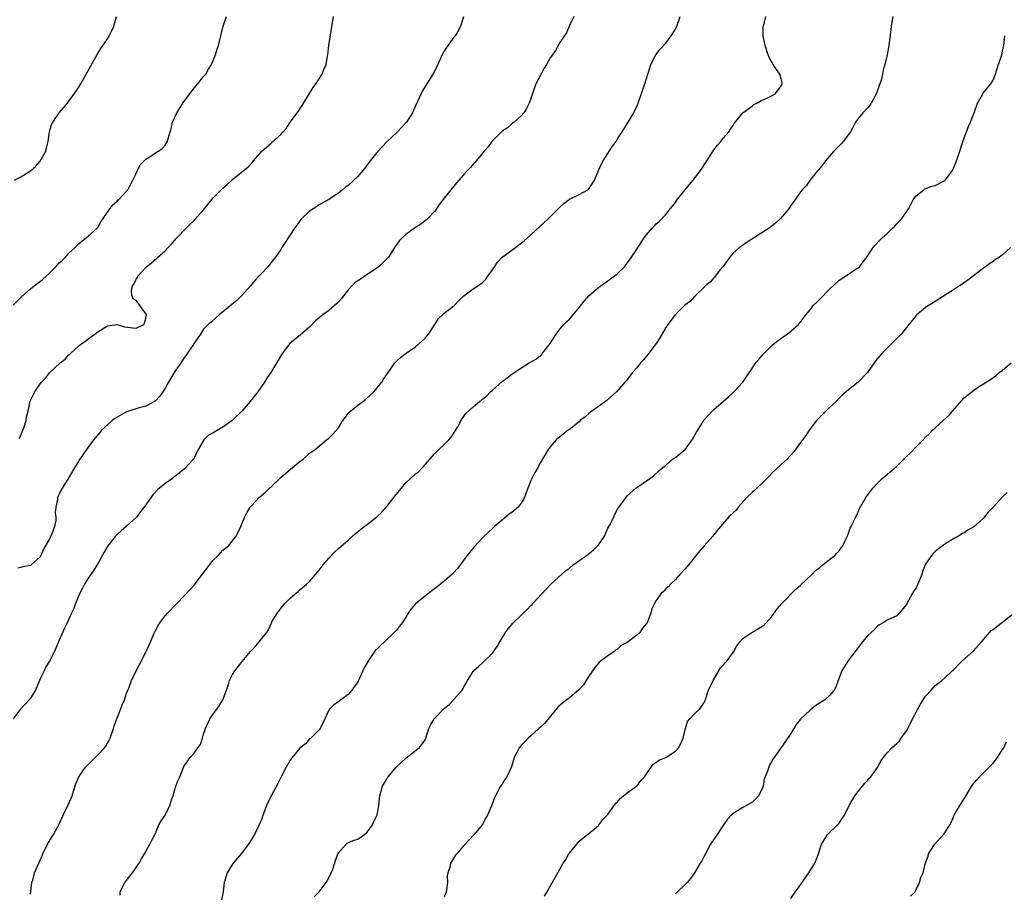
# Model space of a CAD drawing. Units: inches. Extents: x 2616000 to 2619000, y 1488000 to 1491000.
# Drawn here: x 2616527 to 2616731, y 1490667 to 1490848 of the extents above; entities that cross this region are included whole.
import ezdxf

# ---------------------------------------------------------------- set-up
doc = ezdxf.new("R2010")
doc.units = ezdxf.units.IN
doc.header["$MEASUREMENT"] = 0
doc.layers.add('LD26161488_10ft', color=80, linetype='Continuous')

msp = doc.modelspace()

# ---------------------------------------------------------------- linework, layer by layer
at = {"layer": 'LD26161488_10ft'}
for points, elevation in [([(2616641.91, 1490849), (2616641, 1490847.1), (2616640.37, 1490845.63), (2616639, 1490843.57), (2616638.1, 1490841.9), (2616637.46, 1490841), (2616637, 1490840.38), (2616636.23, 1490839), (2616635.75, 1490838.25), (2616634.04, 1490835), (2616633.29, 1490833), (2616633, 1490831.96), (2616632.61, 1490831), (2616632.1, 1490829.9), (2616631.49, 1490829), (2616631, 1490828.37), (2616629.48, 1490827), (2616629.2, 1490826.8), (2616629, 1490826.7), (2616628.12, 1490825.88), (2616627, 1490825.14), (2616625, 1490823.13), (2616624.89, 1490823), (2616624.08, 1490821.92), (2616623.29, 1490821), (2616623, 1490820.63), (2616621.35, 1490818.65), (2616621, 1490818.3), (2616620.41, 1490817.59), (2616619.83, 1490817), (2616619, 1490816.11), (2616618.05, 1490815), (2616617.55, 1490814.45), (2616616.36, 1490813), (2616615, 1490811.25), (2616613.99, 1490810.01), (2616613, 1490808.53), (2616611.59, 1490807), (2616611.27, 1490806.73), (2616610.14, 1490805.86), (2616609, 1490805.13), (2616608.83, 1490805), (2616607, 1490803.71), (2616606.23, 1490803), (2616605.61, 1490802.39), (2616605, 1490801.5), (2616604.78, 1490801.22), (2616603.37, 1490799), (2616603, 1490798.58), (2616602.22, 1490797.78), (2616601.42, 1490797), (2616599, 1490795.34), (2616597.58, 1490794.42), (2616597, 1490794.07), (2616596.39, 1490793.61), (2616595.77, 1490793), (2616595, 1490792.18), (2616593.62, 1490790.38), (2616593, 1490789.7), (2616592.65, 1490789.35), (2616591, 1490787.92), (2616589.75, 1490787), (2616589.33, 1490786.67), (2616589, 1490786.34), (2616588.27, 1490785.73), (2616587, 1490784.42), (2616585.15, 1490782.85), (2616584.04, 1490781.96), (2616582.93, 1490781), (2616581.35, 1490779), (2616581.21, 1490778.79), (2616578.97, 1490775), (2616578.14, 1490773.86), (2616577.67, 1490773), (2616577, 1490772.11), (2616576.26, 1490771), (2616575.69, 1490770.31), (2616575, 1490769.4), (2616574.81, 1490769.19), (2616574.68, 1490769), (2616573, 1490767.04), (2616571, 1490765.08), (2616570.9, 1490765), (2616569, 1490763.66), (2616567.3, 1490762.7), (2616567, 1490762.5), (2616566.04, 1490761.96), (2616565.03, 1490761), (2616563.87, 1490759), (2616563, 1490757.19), (2616562.89, 1490757), (2616561, 1490754.96), (2616559.9, 1490754.1), (2616559, 1490753.36), (2616558.78, 1490753.22), (2616558.5, 1490753), (2616557, 1490751.93), (2616555.82, 1490751), (2616555.39, 1490750.61), (2616554.41, 1490749.59), (2616552.64, 1490747), (2616551.91, 1490746.09), (2616551.13, 1490745), (2616551, 1490744.85), (2616549, 1490743.06), (2616547.88, 1490742.12), (2616547, 1490741.33), (2616546.65, 1490741), (2616545.1, 1490739), (2616544.35, 1490737.65), (2616542.85, 1490735), (2616541.53, 1490733), (2616541, 1490732.23), (2616540.24, 1490731), (2616539.8, 1490730.2), (2616539.19, 1490729), (2616538.34, 1490727), (2616538.01, 1490725.99), (2616537.51, 1490725), (2616536.62, 1490723), (2616536.11, 1490721.89), (2616535, 1490719.36), (2616534, 1490717), (2616532.95, 1490715), (2616532.2, 1490713.8), (2616531.85, 1490713), (2616531, 1490711.34), (2616530.03, 1490709), (2616529, 1490707.3), (2616528.77, 1490707), (2616527.94, 1490706.06), (2616526.85, 1490705), (2616525.41, 1490703)], 8900), ([(2616525.44, 1490789), (2616527.19, 1490790.81), (2616529, 1490792.4), (2616530.45, 1490793.55), (2616531, 1490793.94), (2616531.59, 1490794.41), (2616533, 1490795.68), (2616534.27, 1490797), (2616535, 1490797.79), (2616535.64, 1490798.36), (2616536.27, 1490799), (2616537, 1490799.81), (2616538.3, 1490801), (2616539, 1490801.72), (2616539.67, 1490802.33), (2616540.61, 1490803), (2616541, 1490803.32), (2616542.85, 1490805), (2616543, 1490805.17), (2616543.67, 1490806.33), (2616544.15, 1490807), (2616545, 1490808.32), (2616545.53, 1490809), (2616546.13, 1490809.87), (2616547, 1490810.6), (2616547.2, 1490810.8), (2616547.47, 1490811), (2616549, 1490812.71), (2616549.22, 1490813), (2616549.49, 1490813.49), (2616550.27, 1490815), (2616551, 1490816.37), (2616551.28, 1490817), (2616551.84, 1490818.16), (2616552.65, 1490819), (2616553, 1490819.31), (2616553.84, 1490819.84), (2616555, 1490820.66), (2616555.59, 1490821), (2616556.41, 1490821.59), (2616557, 1490822.24), (2616557.5, 1490823), (2616557.64, 1490823.64), (2616558.26, 1490825.74), (2616558.56, 1490827), (2616559.44, 1490829), (2616560.03, 1490829.97), (2616560.67, 1490831), (2616561, 1490831.47), (2616562.52, 1490833.48), (2616563, 1490834.08), (2616563.81, 1490835), (2616565, 1490836.5), (2616565.42, 1490837), (2616566.04, 1490838.04), (2616566.63, 1490839), (2616567.46, 1490841), (2616567.83, 1490842.17), (2616568.05, 1490843), (2616569.02, 1490846.98), (2616569.74, 1490849)], 8930), ([(2616525.71, 1490815), (2616527, 1490815.67), (2616529, 1490816.92), (2616530.13, 1490817.87), (2616531.06, 1490818.94), (2616532.21, 1490821), (2616532.35, 1490821.65), (2616532.7, 1490823), (2616532.97, 1490825.03), (2616533.42, 1490826.58), (2616533.66, 1490827), (2616535, 1490828.98), (2616536.7, 1490831), (2616537, 1490831.38), (2616538.2, 1490833), (2616538.51, 1490833.49), (2616539.46, 1490835), (2616540.6, 1490837), (2616542.9, 1490841.1), (2616543.65, 1490842.35), (2616545, 1490844.37), (2616545.39, 1490845), (2616545.94, 1490846.06), (2616546.33, 1490847), (2616546.86, 1490849)], 8940), ([(2616619, 1490848.89), (2616618.39, 1490847), (2616617.92, 1490846.08), (2616617.24, 1490845), (2616617, 1490844.71), (2616615.46, 1490842.54), (2616615, 1490841.79), (2616614.54, 1490841), (2616614.12, 1490840.12), (2616613, 1490837.69), (2616612.77, 1490837.23), (2616611, 1490834.42), (2616610.46, 1490833.54), (2616610.17, 1490833), (2616609.49, 1490831.49), (2616609, 1490830.46), (2616608.39, 1490829), (2616607.12, 1490827), (2616607.07, 1490826.93), (2616605.24, 1490825), (2616603.07, 1490822.93), (2616602.06, 1490821.94), (2616601, 1490820.72), (2616599.6, 1490819), (2616599, 1490818.15), (2616598.5, 1490817.5), (2616598.04, 1490817), (2616597, 1490815.72), (2616595, 1490813.9), (2616594.48, 1490813.52), (2616593.88, 1490813), (2616593, 1490812.31), (2616591, 1490810.95), (2616589, 1490809.86), (2616588.52, 1490809.48), (2616587.72, 1490809), (2616587, 1490808.53), (2616585.22, 1490806.78), (2616585, 1490806.53), (2616584.35, 1490805.65), (2616583.9, 1490805), (2616583, 1490803.6), (2616582.56, 1490803), (2616581.96, 1490802.04), (2616581.24, 1490801), (2616581, 1490800.59), (2616579.9, 1490799), (2616579.49, 1490798.51), (2616579, 1490797.85), (2616578.31, 1490797), (2616577, 1490795.6), (2616576.49, 1490795), (2616575.75, 1490794.25), (2616575, 1490793.37), (2616574.71, 1490793), (2616572.91, 1490791), (2616571.96, 1490790.04), (2616569, 1490787.61), (2616568.2, 1490787), (2616567.59, 1490786.41), (2616566.53, 1490785.47), (2616565.97, 1490785), (2616565, 1490783.99), (2616564.37, 1490783), (2616563.8, 1490782.2), (2616561.38, 1490778.62), (2616561, 1490778.16), (2616560.55, 1490777.45), (2616559, 1490775.19), (2616557.72, 1490773), (2616557, 1490771.73), (2616556.54, 1490771), (2616555.87, 1490770.12), (2616555, 1490769.13), (2616554.8, 1490769), (2616553, 1490768.03), (2616551.63, 1490767.63), (2616551, 1490767.48), (2616549.4, 1490767), (2616549, 1490766.85), (2616547, 1490765.74), (2616546.58, 1490765.42), (2616545.96, 1490765), (2616545, 1490764.14), (2616543.8, 1490763), (2616543.45, 1490762.55), (2616543, 1490762.05), (2616542.53, 1490761.47), (2616542.13, 1490761), (2616541, 1490759.49), (2616540.65, 1490759), (2616539.3, 1490757), (2616539, 1490756.5), (2616538.04, 1490755), (2616537.65, 1490754.35), (2616537, 1490753.2), (2616535.39, 1490750.61), (2616535, 1490749.75), (2616534.62, 1490749), (2616534.6, 1490748.6), (2616534.27, 1490747), (2616534.17, 1490745.83), (2616534.3, 1490745), (2616534.28, 1490744.28), (2616534, 1490743), (2616533.47, 1490741.47), (2616533.27, 1490741), (2616533, 1490740.41), (2616531.74, 1490738.26), (2616531.16, 1490737), (2616531, 1490736.72), (2616529.19, 1490735), (2616529, 1490734.86), (2616527.41, 1490734.59), (2616527, 1490734.48), (2616526.37, 1490734.37)], 8910), ([(2616526.74, 1490761.26), (2616527, 1490761.95), (2616527.44, 1490763), (2616527.68, 1490763.68), (2616528.11, 1490765), (2616528.22, 1490765.78), (2616528.51, 1490767), (2616528.95, 1490769.05), (2616529.92, 1490771), (2616531, 1490772.64), (2616531.32, 1490773), (2616532.14, 1490773.86), (2616533, 1490774.92), (2616535.2, 1490777), (2616536.22, 1490777.78), (2616537, 1490778.67), (2616537.19, 1490778.81), (2616537.37, 1490779), (2616539, 1490780.45), (2616539.72, 1490781), (2616540.48, 1490781.52), (2616541, 1490781.99), (2616542.42, 1490783), (2616543, 1490783.43), (2616545, 1490784.67), (2616547, 1490784.96), (2616548.53, 1490784.53), (2616550.3, 1490784.3), (2616551, 1490784.23), (2616552.57, 1490785), (2616552.72, 1490785.28), (2616553, 1490786.27), (2616553.11, 1490787), (2616553.09, 1490787.09), (2616553, 1490787.25), (2616552.23, 1490788.23), (2616551.73, 1490789), (2616551, 1490789.94), (2616550.33, 1490790.33), (2616550.08, 1490791), (2616550, 1490792), (2616550.22, 1490793), (2616550.56, 1490793.44), (2616551, 1490794.41), (2616551.23, 1490794.77), (2616551.35, 1490795), (2616553, 1490796.85), (2616553.15, 1490797), (2616554.19, 1490797.81), (2616555.26, 1490798.74), (2616555.5, 1490799), (2616557, 1490800.3), (2616557.6, 1490801), (2616558.3, 1490801.7), (2616559.24, 1490802.76), (2616559.42, 1490803), (2616561.35, 1490805), (2616562.19, 1490805.81), (2616563, 1490806.62), (2616563.2, 1490806.8), (2616565, 1490808.82), (2616566.74, 1490811), (2616567, 1490811.29), (2616569, 1490813.33), (2616569.9, 1490814.1), (2616571, 1490815.12), (2616574.25, 1490817.75), (2616575.22, 1490818.78), (2616575.38, 1490819), (2616577.07, 1490821), (2616579, 1490822.68), (2616579.18, 1490822.82), (2616581, 1490824.44), (2616581.54, 1490825), (2616582.19, 1490825.81), (2616583, 1490827.04), (2616584.68, 1490829.32), (2616585, 1490829.82), (2616585.48, 1490830.52), (2616587, 1490832.99), (2616587.78, 1490834.22), (2616588.33, 1490835), (2616589, 1490836.02), (2616589.61, 1490837), (2616589.98, 1490837.98), (2616590.43, 1490839), (2616590.72, 1490840.72), (2616590.78, 1490841), (2616591.03, 1490843), (2616591.56, 1490846.44), (2616592.01, 1490849)], 8920), ([(2616529, 1490666.6), (2616529.11, 1490667.11), (2616529.32, 1490669), (2616529.48, 1490669.48), (2616529.87, 1490671), (2616531.45, 1490674.55), (2616531.61, 1490675), (2616532.55, 1490677), (2616533.8, 1490679), (2616534.92, 1490681), (2616535.83, 1490683), (2616536.85, 1490685.15), (2616537.47, 1490686.53), (2616537.67, 1490687), (2616537.98, 1490687.98), (2616538.45, 1490689.55), (2616539.1, 1490691), (2616540.48, 1490693), (2616540.72, 1490693.28), (2616541, 1490693.53), (2616543, 1490695.52), (2616544.42, 1490697), (2616544.66, 1490697.34), (2616545, 1490697.96), (2616545.4, 1490698.6), (2616545.56, 1490699), (2616546.27, 1490701), (2616546.42, 1490701.58), (2616547, 1490703.14), (2616547.74, 1490705), (2616548.06, 1490705.94), (2616548.53, 1490707), (2616549, 1490708.37), (2616549.42, 1490709.42), (2616550.03, 1490711), (2616550.98, 1490713), (2616551.7, 1490714.3), (2616553, 1490716.91), (2616553.68, 1490718.32), (2616554.67, 1490720.67), (2616555, 1490721.38), (2616555.57, 1490722.43), (2616555.91, 1490723), (2616557, 1490724.42), (2616557.5, 1490725), (2616559.22, 1490726.78), (2616559.4, 1490727), (2616561, 1490728.63), (2616563, 1490730.79), (2616565, 1490733.34), (2616566.19, 1490735), (2616567, 1490735.99), (2616568, 1490737), (2616568.47, 1490737.53), (2616569, 1490738.05), (2616569.53, 1490738.47), (2616570.17, 1490739), (2616571.76, 1490741), (2616572.15, 1490741.85), (2616572.73, 1490743), (2616573.55, 1490745), (2616574.05, 1490745.95), (2616574.68, 1490747), (2616575, 1490747.39), (2616576.53, 1490749), (2616577.87, 1490750.13), (2616578.69, 1490751), (2616579, 1490751.25), (2616580.8, 1490753), (2616581, 1490753.16), (2616581.97, 1490754.03), (2616583.07, 1490754.93), (2616585, 1490756.54), (2616585.66, 1490757), (2616586.35, 1490757.65), (2616587, 1490758.21), (2616588.14, 1490759), (2616590.49, 1490761), (2616591, 1490761.39), (2616591.83, 1490762.17), (2616593, 1490763.53), (2616593.94, 1490765), (2616594.37, 1490765.63), (2616595.25, 1490766.75), (2616595.5, 1490767), (2616597, 1490768.22), (2616598.09, 1490769), (2616598.61, 1490769.39), (2616599.65, 1490770.35), (2616600.33, 1490771), (2616601, 1490771.77), (2616602, 1490773), (2616602.39, 1490773.61), (2616603.18, 1490774.82), (2616604.11, 1490776.11), (2616604.72, 1490777), (2616604.85, 1490777.15), (2616605, 1490777.27), (2616605.89, 1490778.11), (2616607.08, 1490779), (2616609, 1490780.35), (2616609.79, 1490781), (2616610.4, 1490781.6), (2616611, 1490782.16), (2616611.74, 1490783), (2616613.03, 1490785), (2616613.79, 1490786.21), (2616614.64, 1490787), (2616615, 1490787.36), (2616616.6, 1490788.6), (2616617.09, 1490789), (2616618.01, 1490789.99), (2616619, 1490790.84), (2616619.08, 1490790.92), (2616621, 1490792.36), (2616622.57, 1490793.43), (2616623, 1490793.77), (2616623.6, 1490794.4), (2616624.05, 1490795), (2616625, 1490796.37), (2616625.41, 1490797), (2616626.06, 1490797.94), (2616627.05, 1490798.95), (2616629, 1490800.45), (2616631.6, 1490802.4), (2616633, 1490803.63), (2616636.65, 1490807), (2616638.67, 1490809), (2616639, 1490809.36), (2616639.85, 1490810.15), (2616641, 1490811.03), (2616643, 1490811.97), (2616644.98, 1490813.02), (2616646.17, 1490815), (2616647.02, 1490817), (2616647.65, 1490818.35), (2616647.97, 1490819), (2616649, 1490820.54), (2616649.97, 1490822.03), (2616650.67, 1490823), (2616651, 1490823.55), (2616651.97, 1490825), (2616653, 1490826.7), (2616653.2, 1490827), (2616654.38, 1490829), (2616655.21, 1490830.79), (2616656, 1490833), (2616656.65, 1490835), (2616657.69, 1490838.31), (2616657.94, 1490839), (2616658.94, 1490841), (2616659.83, 1490842.17), (2616661, 1490843.48), (2616662.15, 1490845), (2616663, 1490846.37), (2616663.3, 1490847), (2616663.99, 1490849)], 8890), ([(2616547.65, 1490666.35), (2616547.63, 1490667), (2616548.24, 1490668.24), (2616548.65, 1490669), (2616550.19, 1490671), (2616551.59, 1490673), (2616552.06, 1490673.94), (2616552.73, 1490675), (2616553.82, 1490677), (2616554.22, 1490677.78), (2616554.89, 1490679), (2616555, 1490679.23), (2616555.72, 1490681), (2616556.19, 1490681.81), (2616557, 1490683.01), (2616557.96, 1490685), (2616558.42, 1490686.42), (2616558.65, 1490687), (2616559, 1490688.34), (2616559.24, 1490689), (2616559.69, 1490690.31), (2616560.04, 1490691), (2616560.89, 1490693.11), (2616561, 1490693.31), (2616561.73, 1490694.27), (2616562.22, 1490695), (2616563, 1490695.91), (2616563.77, 1490697), (2616564.31, 1490697.69), (2616564.74, 1490699), (2616565, 1490699.87), (2616565.38, 1490701), (2616566.28, 1490703), (2616567, 1490703.99), (2616568.24, 1490705.76), (2616568.98, 1490707), (2616569.74, 1490709), (2616570.13, 1490710.13), (2616570.38, 1490711), (2616571, 1490712.24), (2616571.45, 1490713), (2616573, 1490714.95), (2616574.75, 1490717), (2616575, 1490717.32), (2616575.83, 1490718.17), (2616576.56, 1490719), (2616577, 1490719.64), (2616578.12, 1490721), (2616578.49, 1490721.51), (2616579, 1490722.81), (2616579.07, 1490722.93), (2616579.09, 1490723), (2616579.19, 1490723.19), (2616580.25, 1490725), (2616580.61, 1490725.39), (2616581, 1490725.94), (2616581.85, 1490727), (2616583, 1490728.13), (2616583.98, 1490729), (2616584.56, 1490729.44), (2616585, 1490729.86), (2616586.39, 1490731), (2616587, 1490731.6), (2616588.23, 1490733), (2616588.56, 1490733.44), (2616589, 1490733.93), (2616589.83, 1490735), (2616591, 1490736.4), (2616592.26, 1490737.74), (2616593, 1490738.4), (2616595, 1490740.13), (2616596.5, 1490741.5), (2616598.37, 1490743), (2616599, 1490743.43), (2616601, 1490744.98), (2616602.01, 1490745.99), (2616603, 1490747.12), (2616604.49, 1490749), (2616605, 1490749.68), (2616606.08, 1490751), (2616607, 1490752.05), (2616609, 1490753.92), (2616609.61, 1490754.39), (2616611, 1490755.9), (2616613, 1490758.16), (2616613.89, 1490759), (2616615, 1490760.01), (2616615.95, 1490761), (2616616.42, 1490761.58), (2616617, 1490762.42), (2616617.87, 1490763.87), (2616618.66, 1490765.34), (2616619.5, 1490766.5), (2616621, 1490767.9), (2616622.29, 1490769), (2616622.71, 1490769.29), (2616623, 1490769.55), (2616623.82, 1490770.18), (2616624.62, 1490771), (2616625, 1490771.33), (2616627, 1490773.13), (2616628.08, 1490773.92), (2616629, 1490774.64), (2616629.52, 1490775), (2616632.66, 1490777), (2616634.15, 1490777.85), (2616635, 1490778.56), (2616635.25, 1490778.75), (2616635.43, 1490779), (2616636.98, 1490781), (2616638.23, 1490783), (2616639, 1490784.03), (2616639.85, 1490785), (2616640.42, 1490785.58), (2616641, 1490786.08), (2616641.45, 1490786.55), (2616643, 1490788.48), (2616644.11, 1490789.89), (2616645, 1490790.93), (2616647, 1490792.66), (2616649, 1490794.09), (2616649.52, 1490794.48), (2616650.28, 1490795), (2616651, 1490795.6), (2616652.45, 1490797), (2616653, 1490797.7), (2616653.92, 1490799), (2616655, 1490800.67), (2616655.2, 1490801), (2616656.53, 1490803), (2616657, 1490803.59), (2616658.21, 1490805), (2616658.59, 1490805.41), (2616659, 1490805.88), (2616659.61, 1490806.39), (2616661, 1490807.84), (2616661.92, 1490809), (2616662.41, 1490809.59), (2616663, 1490810.34), (2616663.44, 1490811), (2616665.04, 1490813), (2616665.93, 1490814.07), (2616666.67, 1490815), (2616668.2, 1490817), (2616669.55, 1490819), (2616671, 1490821.27), (2616671.74, 1490822.26), (2616672.42, 1490823), (2616673, 1490823.8), (2616674.08, 1490825), (2616674.43, 1490825.57), (2616675, 1490826.37), (2616675.24, 1490826.76), (2616677, 1490829), (2616679, 1490830.46), (2616679.3, 1490830.69), (2616679.93, 1490831), (2616681, 1490831.57), (2616682.03, 1490832.03), (2616683, 1490832.51), (2616683.83, 1490833), (2616685, 1490834.55), (2616685.21, 1490835), (2616685.19, 1490835.19), (2616685, 1490836.03), (2616684.69, 1490837), (2616684.04, 1490837.96), (2616683.3, 1490839), (2616682.49, 1490840.49), (2616682.3, 1490841), (2616681.63, 1490843), (2616681.24, 1490845), (2616681.27, 1490846.73), (2616681.28, 1490847), (2616681.79, 1490849)], 8880), ([(2616708.15, 1490849), (2616707.85, 1490847), (2616707.79, 1490846.21), (2616707.38, 1490843), (2616707.01, 1490841), (2616706.54, 1490839), (2616706.16, 1490837.84), (2616706.02, 1490837), (2616705.75, 1490835.75), (2616705.5, 1490835), (2616705.35, 1490834.65), (2616705, 1490833.6), (2616704.83, 1490833.17), (2616704.79, 1490833), (2616703.65, 1490831), (2616703.42, 1490830.58), (2616703, 1490830.03), (2616701.94, 1490829), (2616701, 1490827.76), (2616700.45, 1490827), (2616699.97, 1490826.03), (2616699.4, 1490825), (2616699, 1490824.49), (2616697.88, 1490823), (2616697.45, 1490822.55), (2616697, 1490822.13), (2616696.47, 1490821.53), (2616695.92, 1490821), (2616694.16, 1490819), (2616693.71, 1490818.29), (2616693, 1490817.47), (2616692.8, 1490817.2), (2616692.59, 1490817), (2616691.11, 1490815.11), (2616690.18, 1490813.82), (2616689.36, 1490813), (2616689, 1490812.56), (2616687.95, 1490811), (2616687.53, 1490810.47), (2616687, 1490809.72), (2616686.6, 1490809), (2616684.87, 1490807), (2616683.91, 1490806.09), (2616682.78, 1490805.22), (2616682.47, 1490805), (2616677.91, 1490802.09), (2616676.71, 1490801.29), (2616676.36, 1490801), (2616675, 1490799.78), (2616674.33, 1490799), (2616672.87, 1490797), (2616672.26, 1490796.26), (2616671.25, 1490795), (2616671.16, 1490794.84), (2616671, 1490794.69), (2616670.2, 1490793.8), (2616669.24, 1490793), (2616669, 1490792.73), (2616667.22, 1490791), (2616667.12, 1490790.88), (2616667, 1490790.79), (2616666.14, 1490789.86), (2616665, 1490788.99), (2616662.96, 1490787), (2616661.43, 1490785), (2616661, 1490784.36), (2616659.77, 1490782.23), (2616658.98, 1490781.02), (2616657.26, 1490778.74), (2616656.35, 1490777.65), (2616655.78, 1490777), (2616655, 1490776), (2616654.13, 1490775), (2616652.76, 1490773.24), (2616652.52, 1490773), (2616650.8, 1490771), (2616649, 1490769.42), (2616648.79, 1490769.21), (2616647, 1490767.97), (2616645.67, 1490767), (2616645, 1490766.46), (2616644.24, 1490765.76), (2616643.25, 1490765), (2616643, 1490764.77), (2616641, 1490763.18), (2616640.74, 1490763), (2616639, 1490761.66), (2616638.23, 1490761), (2616637, 1490759.54), (2616636.59, 1490759), (2616635, 1490756.33), (2616634.29, 1490755), (2616633.8, 1490754.2), (2616633, 1490752.54), (2616632.35, 1490751), (2616631.99, 1490750.01), (2616631.65, 1490749), (2616631, 1490747.88), (2616630.31, 1490747), (2616629, 1490745.9), (2616628.45, 1490745.55), (2616627, 1490744.3), (2616625.45, 1490743), (2616625, 1490742.57), (2616624.18, 1490741.82), (2616623, 1490740.7), (2616621.21, 1490738.79), (2616620.32, 1490737.67), (2616619.76, 1490737), (2616618.29, 1490735), (2616617.76, 1490734.24), (2616617, 1490733.47), (2616616.79, 1490733.21), (2616616.58, 1490733), (2616615, 1490731.64), (2616614.22, 1490731), (2616613.54, 1490730.46), (2616612.39, 1490729.61), (2616611, 1490728.54), (2616609, 1490726.95), (2616608.13, 1490725.87), (2616607.51, 1490725), (2616607, 1490724.19), (2616606.22, 1490723), (2616605.72, 1490722.28), (2616605, 1490721.41), (2616604.61, 1490721), (2616602.59, 1490719), (2616601.71, 1490718.29), (2616601, 1490717.54), (2616600.73, 1490717.27), (2616599.55, 1490715.55), (2616599.15, 1490715), (2616598.38, 1490713.62), (2616597.28, 1490711.28), (2616597, 1490710.75), (2616595.79, 1490709), (2616595, 1490708.11), (2616593.21, 1490706.79), (2616593, 1490706.58), (2616592.06, 1490705.94), (2616591.1, 1490705), (2616591, 1490704.82), (2616590.16, 1490703), (2616589.33, 1490701.33), (2616589.21, 1490701), (2616589, 1490700.75), (2616587.24, 1490699), (2616587.1, 1490698.9), (2616587, 1490698.84), (2616586.15, 1490697.85), (2616585, 1490696.96), (2616583.4, 1490695), (2616583, 1490694.45), (2616582.13, 1490693), (2616581.1, 1490691), (2616580.44, 1490689.56), (2616579.05, 1490687.05), (2616578.06, 1490685), (2616577.25, 1490682.75), (2616577, 1490682.09), (2616576.55, 1490681), (2616575.53, 1490679), (2616574.31, 1490677), (2616572.81, 1490675), (2616571.97, 1490674.03), (2616571.13, 1490673), (2616571, 1490672.81), (2616569.88, 1490671), (2616569.42, 1490669.42), (2616569.27, 1490669), (2616569.05, 1490667.05), (2616568.68, 1490665.32)], 8870), ([(2616587.95, 1490666.05), (2616589, 1490667.1), (2616590.46, 1490669), (2616591, 1490669.98), (2616591.5, 1490671), (2616591.81, 1490671.8), (2616592.39, 1490673.61), (2616592.91, 1490675), (2616593, 1490675.18), (2616594.6, 1490677), (2616594.82, 1490677.18), (2616596.17, 1490677.83), (2616597, 1490678.04), (2616598.42, 1490679), (2616599, 1490679.45), (2616600.1, 1490681), (2616600.34, 1490681.66), (2616601, 1490682.93), (2616601.05, 1490683.05), (2616601.41, 1490685), (2616601.51, 1490686.49), (2616601.62, 1490687), (2616602.16, 1490689), (2616603, 1490690.45), (2616603.19, 1490690.81), (2616603.31, 1490691), (2616605.02, 1490693), (2616607.08, 1490694.92), (2616609.79, 1490697), (2616610.34, 1490697.66), (2616611, 1490698.68), (2616611.17, 1490699), (2616611.79, 1490701), (2616612.18, 1490701.82), (2616612.88, 1490703), (2616613, 1490703.15), (2616614.78, 1490705), (2616615, 1490705.2), (2616616, 1490706), (2616617, 1490707.07), (2616618.68, 1490709), (2616618.82, 1490709.18), (2616619, 1490709.55), (2616619.57, 1490710.43), (2616619.84, 1490711), (2616621, 1490712.89), (2616621.09, 1490713), (2616622.08, 1490713.92), (2616623, 1490714.74), (2616625, 1490716.69), (2616625.97, 1490718.03), (2616626.53, 1490719), (2616627.71, 1490721), (2616628.27, 1490721.73), (2616629, 1490722.64), (2616629.18, 1490722.82), (2616629.32, 1490723), (2616631, 1490724.59), (2616631.39, 1490725), (2616632.23, 1490725.77), (2616633, 1490726.59), (2616633.22, 1490726.78), (2616633.39, 1490727), (2616635.26, 1490729), (2616636.08, 1490729.92), (2616637.1, 1490731), (2616640.21, 1490733.79), (2616641, 1490734.37), (2616641.74, 1490735), (2616644.51, 1490737), (2616645.93, 1490738.07), (2616646.84, 1490739), (2616647, 1490739.2), (2616648.26, 1490741), (2616649, 1490742.64), (2616649.21, 1490743), (2616649.43, 1490743.43), (2616650.21, 1490745), (2616650.46, 1490745.54), (2616651, 1490746.58), (2616652.82, 1490749.18), (2616653, 1490749.36), (2616654.82, 1490751), (2616657, 1490752.52), (2616657.72, 1490753), (2616658.46, 1490753.54), (2616659.52, 1490754.48), (2616660.03, 1490755), (2616661, 1490755.78), (2616662.39, 1490757), (2616663, 1490757.37), (2616663.91, 1490758.09), (2616665.01, 1490758.99), (2616666.5, 1490761), (2616667.39, 1490762.61), (2616668.71, 1490764.71), (2616668.93, 1490765.07), (2616669, 1490765.17), (2616670.65, 1490767), (2616671, 1490767.34), (2616673, 1490769.06), (2616674.06, 1490769.94), (2616675.18, 1490771), (2616676.99, 1490773.01), (2616679, 1490775.98), (2616679.73, 1490777), (2616680.32, 1490777.68), (2616681, 1490778.49), (2616681.45, 1490779), (2616683, 1490780.53), (2616683.55, 1490781), (2616685, 1490782.16), (2616686.26, 1490783), (2616687, 1490783.61), (2616688.59, 1490785), (2616689, 1490785.44), (2616689.64, 1490786.36), (2616690.11, 1490787), (2616691, 1490788.03), (2616691.73, 1490789), (2616692.36, 1490789.64), (2616693, 1490790.23), (2616695, 1490792.3), (2616697, 1490794.19), (2616699, 1490795.44), (2616700.39, 1490796.39), (2616701, 1490796.77), (2616701.25, 1490797), (2616702.03, 1490798.03), (2616702.8, 1490799), (2616703, 1490799.34), (2616704.12, 1490801), (2616704.52, 1490801.48), (2616705.51, 1490802.49), (2616705.95, 1490803), (2616707, 1490803.91), (2616708.11, 1490805), (2616708.57, 1490805.43), (2616709, 1490805.87), (2616710.03, 1490807), (2616711, 1490808.37), (2616711.41, 1490809), (2616711.97, 1490810.03), (2616712.51, 1490811), (2616713, 1490811.73), (2616714.62, 1490813), (2616714.85, 1490813.15), (2616716.29, 1490813.71), (2616717, 1490813.9), (2616719, 1490814.93), (2616719.09, 1490815), (2616720.56, 1490817), (2616721, 1490817.94), (2616721.42, 1490819), (2616722.11, 1490821), (2616722.31, 1490821.69), (2616723, 1490823.79), (2616723.88, 1490826.12), (2616724.32, 1490827), (2616725.16, 1490829.16), (2616725.78, 1490831), (2616726.81, 1490832.81), (2616726.94, 1490833.06), (2616727.82, 1490834.18), (2616728.56, 1490835), (2616729, 1490835.79), (2616729.52, 1490837), (2616730.13, 1490839), (2616730.8, 1490841), (2616731, 1490841.79), (2616731.27, 1490843), (2616731.48, 1490845)], 8860), ([(2616732.61, 1490801), (2616731, 1490799.46), (2616730.35, 1490799), (2616729.52, 1490798.48), (2616729, 1490798.09), (2616728.33, 1490797.67), (2616727.41, 1490797), (2616727, 1490796.72), (2616723.78, 1490794.22), (2616723, 1490793.65), (2616722.02, 1490793), (2616721, 1490792.29), (2616717, 1490789.77), (2616716.55, 1490789.45), (2616715.74, 1490789), (2616715, 1490788.49), (2616713.14, 1490787), (2616713, 1490786.84), (2616712.19, 1490785.81), (2616711, 1490784.37), (2616709.9, 1490783), (2616709, 1490782.09), (2616708.48, 1490781.52), (2616707, 1490780.09), (2616705.96, 1490779), (2616705.51, 1490778.49), (2616704.6, 1490777.4), (2616702.93, 1490775), (2616701, 1490772.98), (2616699, 1490771.43), (2616698.47, 1490771), (2616697.69, 1490770.31), (2616697, 1490769.64), (2616696.41, 1490769), (2616695, 1490767.7), (2616693, 1490765.73), (2616692.32, 1490765), (2616690.77, 1490763), (2616690.08, 1490761.92), (2616689.43, 1490761), (2616689, 1490760.43), (2616687.99, 1490759), (2616687.56, 1490758.44), (2616687, 1490757.81), (2616686.21, 1490757), (2616685, 1490755.9), (2616683.98, 1490755), (2616683, 1490754.04), (2616682.51, 1490753.49), (2616681, 1490751.96), (2616679.93, 1490751), (2616679.48, 1490750.52), (2616679, 1490750.15), (2616677.86, 1490749), (2616676.02, 1490747), (2616675.6, 1490746.4), (2616675, 1490745.85), (2616674.59, 1490745.41), (2616674.13, 1490745), (2616672.37, 1490743), (2616671.79, 1490742.21), (2616671, 1490741.27), (2616670.79, 1490741), (2616669, 1490739.01), (2616668.08, 1490737.92), (2616665.74, 1490735), (2616665, 1490734.13), (2616663.9, 1490733), (2616663, 1490731.99), (2616661.96, 1490731), (2616661.52, 1490730.48), (2616661, 1490730.04), (2616660.51, 1490729.49), (2616659.99, 1490729), (2616659, 1490727.62), (2616658.64, 1490727), (2616658.11, 1490725.89), (2616657.93, 1490725), (2616657.21, 1490723.21), (2616657.11, 1490723), (2616657, 1490722.85), (2616656.15, 1490721.85), (2616655.61, 1490721), (2616655, 1490720.42), (2616653, 1490718.89), (2616651.73, 1490718.27), (2616651, 1490717.5), (2616650.65, 1490717.35), (2616650.26, 1490717), (2616649, 1490716.12), (2616647.45, 1490715), (2616647.2, 1490714.8), (2616647, 1490714.62), (2616646.27, 1490713.73), (2616645, 1490711.88), (2616644.5, 1490711), (2616643.92, 1490710.08), (2616642.97, 1490709.03), (2616641, 1490707.41), (2616640.42, 1490707), (2616639.63, 1490706.37), (2616638.55, 1490705.45), (2616635.86, 1490702.14), (2616635, 1490701.3), (2616634.64, 1490701), (2616633, 1490699.47), (2616632.42, 1490699), (2616631.73, 1490698.27), (2616631, 1490697.51), (2616630.54, 1490697), (2616630.05, 1490696.05), (2616629.48, 1490695), (2616628.94, 1490693.06), (2616627.99, 1490691), (2616627.58, 1490690.42), (2616627, 1490689.46), (2616626.7, 1490689), (2616625.61, 1490687), (2616625.42, 1490686.58), (2616624.89, 1490685.11), (2616623.99, 1490683), (2616623.59, 1490682.41), (2616623, 1490681.21), (2616622.87, 1490681), (2616621.19, 1490679), (2616619, 1490676.63), (2616617.61, 1490675), (2616617.34, 1490674.66), (2616617, 1490674.14), (2616616.53, 1490673.47), (2616616.26, 1490673), (2616616.12, 1490672.12), (2616615.74, 1490671), (2616615.6, 1490670.4), (2616615.66, 1490669), (2616615.48, 1490667.48), (2616615.37, 1490667), (2616615, 1490666)], 8850), ([(2616635.82, 1490666.18), (2616636.27, 1490667), (2616638.61, 1490671), (2616639, 1490671.75), (2616639.7, 1490673), (2616640.22, 1490673.78), (2616640.9, 1490675), (2616641, 1490675.14), (2616642.53, 1490677), (2616642.75, 1490677.25), (2616643, 1490677.59), (2616643.8, 1490678.2), (2616644.77, 1490679), (2616645, 1490679.23), (2616647, 1490680.86), (2616647.12, 1490681), (2616647.91, 1490682.09), (2616649, 1490683.12), (2616650.56, 1490685.44), (2616651, 1490685.81), (2616651.5, 1490686.5), (2616652.2, 1490687), (2616653, 1490687.66), (2616654.93, 1490689), (2616655, 1490689.06), (2616655.82, 1490690.18), (2616656.59, 1490691), (2616657, 1490691.63), (2616658, 1490693), (2616658.4, 1490693.6), (2616659, 1490693.98), (2616659.57, 1490694.43), (2616661.02, 1490695), (2616663, 1490696.29), (2616663.63, 1490697), (2616664.12, 1490697.88), (2616664.63, 1490699), (2616665.12, 1490701), (2616665.53, 1490702.47), (2616666, 1490703), (2616667, 1490704.06), (2616667.95, 1490705), (2616668.42, 1490705.58), (2616669, 1490706.45), (2616669.17, 1490706.83), (2616669.91, 1490709), (2616670.83, 1490711), (2616672.4, 1490713.6), (2616673, 1490714.22), (2616673.34, 1490714.66), (2616673.67, 1490715), (2616675, 1490716.78), (2616675.15, 1490717), (2616675.8, 1490718.2), (2616676.38, 1490719), (2616677, 1490719.71), (2616678.9, 1490721), (2616681, 1490722.22), (2616681.42, 1490722.58), (2616681.86, 1490723), (2616683, 1490724.26), (2616684.14, 1490725.86), (2616685.13, 1490727), (2616688, 1490730), (2616689, 1490730.83), (2616691.34, 1490733), (2616692.14, 1490733.86), (2616693, 1490734.48), (2616693.67, 1490735), (2616695, 1490736.13), (2616696.12, 1490737), (2616696.52, 1490737.48), (2616697, 1490737.95), (2616697.43, 1490738.57), (2616697.78, 1490739), (2616698.52, 1490740.52), (2616698.8, 1490741.2), (2616699, 1490741.62), (2616699.34, 1490742.66), (2616699.53, 1490743), (2616700.04, 1490744.04), (2616700.47, 1490745), (2616700.67, 1490745.33), (2616701, 1490746.05), (2616701.28, 1490746.72), (2616702.6, 1490749), (2616703, 1490749.61), (2616704.05, 1490751), (2616705, 1490752.02), (2616705.99, 1490753), (2616706.56, 1490753.44), (2616707, 1490753.82), (2616707.66, 1490754.34), (2616708.36, 1490755), (2616709, 1490755.57), (2616710.48, 1490757), (2616711, 1490757.55), (2616711.78, 1490758.22), (2616713, 1490759.56), (2616714.73, 1490761.27), (2616715, 1490761.58), (2616715.73, 1490762.27), (2616716.44, 1490763), (2616717, 1490763.48), (2616718.61, 1490765), (2616719.89, 1490766.11), (2616720.59, 1490767), (2616723, 1490769.75), (2616723.73, 1490770.27), (2616725, 1490771.31), (2616726.01, 1490772.01), (2616727, 1490772.63), (2616727.54, 1490773), (2616728.47, 1490773.53), (2616729, 1490773.98), (2616729.64, 1490774.36), (2616730.26, 1490775), (2616731, 1490775.49), (2616732.79, 1490777)], 8840), ([(2616731.94, 1490750.06), (2616731, 1490749.17), (2616729, 1490747.01), (2616728.02, 1490745.98), (2616727.25, 1490745), (2616727, 1490744.74), (2616725.09, 1490743), (2616725, 1490742.93), (2616723.76, 1490742.24), (2616723, 1490741.7), (2616722.54, 1490741.46), (2616721.82, 1490741), (2616721, 1490740.55), (2616719, 1490739.33), (2616717.67, 1490738.33), (2616717, 1490737.79), (2616716.59, 1490737.41), (2616716.24, 1490737), (2616715, 1490735.15), (2616714.92, 1490735), (2616714.37, 1490733.63), (2616714.19, 1490733), (2616713.4, 1490731), (2616713, 1490730.28), (2616712.49, 1490729.51), (2616712.23, 1490729), (2616711.1, 1490727), (2616711, 1490726.77), (2616709.51, 1490725), (2616709, 1490724.44), (2616707, 1490723.55), (2616706.16, 1490723), (2616705.44, 1490722.56), (2616705, 1490722.32), (2616704.38, 1490721.62), (2616703.65, 1490721), (2616703, 1490720.35), (2616701.9, 1490719), (2616701, 1490717.84), (2616700.66, 1490717.34), (2616700.37, 1490717), (2616699, 1490715.23), (2616698.11, 1490713.89), (2616697.61, 1490713), (2616696.81, 1490711), (2616696.36, 1490709.64), (2616695.99, 1490709), (2616695, 1490707.85), (2616694.07, 1490707), (2616692.22, 1490705.78), (2616691, 1490704.83), (2616689.02, 1490702.98), (2616688.13, 1490701.87), (2616687.64, 1490701), (2616687, 1490699.95), (2616685.78, 1490698.22), (2616685, 1490697.07), (2616683.55, 1490695), (2616683.31, 1490694.69), (2616683, 1490694.12), (2616682.55, 1490693.45), (2616682.39, 1490693), (2616682.15, 1490692.15), (2616681.66, 1490691), (2616681.48, 1490690.52), (2616681.22, 1490689), (2616681, 1490688.36), (2616680.3, 1490687), (2616679.66, 1490686.34), (2616679, 1490685.69), (2616677.78, 1490685), (2616677, 1490684.59), (2616675.89, 1490683.89), (2616675, 1490683.38), (2616674.59, 1490683), (2616673.84, 1490682.16), (2616673, 1490680.99), (2616671.71, 1490679), (2616670.33, 1490677), (2616669.24, 1490675), (2616669, 1490674.49), (2616668.48, 1490673.52), (2616668.16, 1490673), (2616667, 1490671), (2616666.16, 1490669.84), (2616665.45, 1490669), (2616665, 1490668.5), (2616663.4, 1490667), (2616663, 1490666.68)], 8830), ([(2616687, 1490665.7), (2616687.87, 1490667), (2616689, 1490668.53), (2616690.75, 1490671), (2616691.95, 1490673), (2616692.26, 1490673.74), (2616692.72, 1490675), (2616693.36, 1490677), (2616694.06, 1490678.06), (2616694.63, 1490679), (2616696.71, 1490681), (2616697, 1490681.32), (2616697.69, 1490682.31), (2616698.12, 1490683), (2616699.13, 1490685), (2616699.8, 1490686.2), (2616700.3, 1490687), (2616701, 1490687.93), (2616701.88, 1490689), (2616702.36, 1490689.64), (2616703, 1490690.3), (2616703.3, 1490690.7), (2616703.59, 1490691), (2616705, 1490692.88), (2616705.07, 1490693), (2616705.71, 1490694.29), (2616706.21, 1490695), (2616707, 1490695.94), (2616707.96, 1490697), (2616708.5, 1490697.5), (2616709, 1490697.9), (2616709.54, 1490698.46), (2616709.94, 1490699), (2616711, 1490700.5), (2616711.29, 1490701), (2616711.84, 1490702.16), (2616712.28, 1490703), (2616713, 1490704.44), (2616713.32, 1490705), (2616713.9, 1490706.1), (2616715, 1490707.72), (2616716.15, 1490709), (2616717, 1490709.97), (2616718.34, 1490711), (2616719, 1490711.58), (2616720.52, 1490713), (2616720.79, 1490713.21), (2616721, 1490713.41), (2616721.76, 1490714.24), (2616722.51, 1490715), (2616724.88, 1490717.12), (2616726.6, 1490719), (2616728.26, 1490721), (2616728.62, 1490721.38), (2616729, 1490721.62), (2616729.76, 1490722.24), (2616731, 1490723.09), (2616733, 1490724.7)], 8820), ([(2616711.84, 1490666.16), (2616712.72, 1490667), (2616713, 1490667.56), (2616713.75, 1490669), (2616713.97, 1490670.03), (2616714.46, 1490671), (2616714.92, 1490672.92), (2616715.51, 1490674.49), (2616715.61, 1490675), (2616716.68, 1490676.68), (2616716.9, 1490677), (2616718.73, 1490679), (2616719, 1490679.36), (2616720.01, 1490681), (2616720.35, 1490681.65), (2616720.96, 1490683), (2616722.1, 1490685), (2616722.44, 1490685.56), (2616723, 1490686.38), (2616724.72, 1490689.28), (2616725.62, 1490690.38), (2616726.21, 1490691), (2616727, 1490691.78), (2616729, 1490693.83), (2616729.9, 1490695), (2616731, 1490696.65), (2616731.22, 1490697), (2616731.77, 1490698.23)], 8810)]:
    msp.add_lwpolyline(points, dxfattribs=dict(at, elevation=elevation))

doc.saveas('drawing.dxf')
